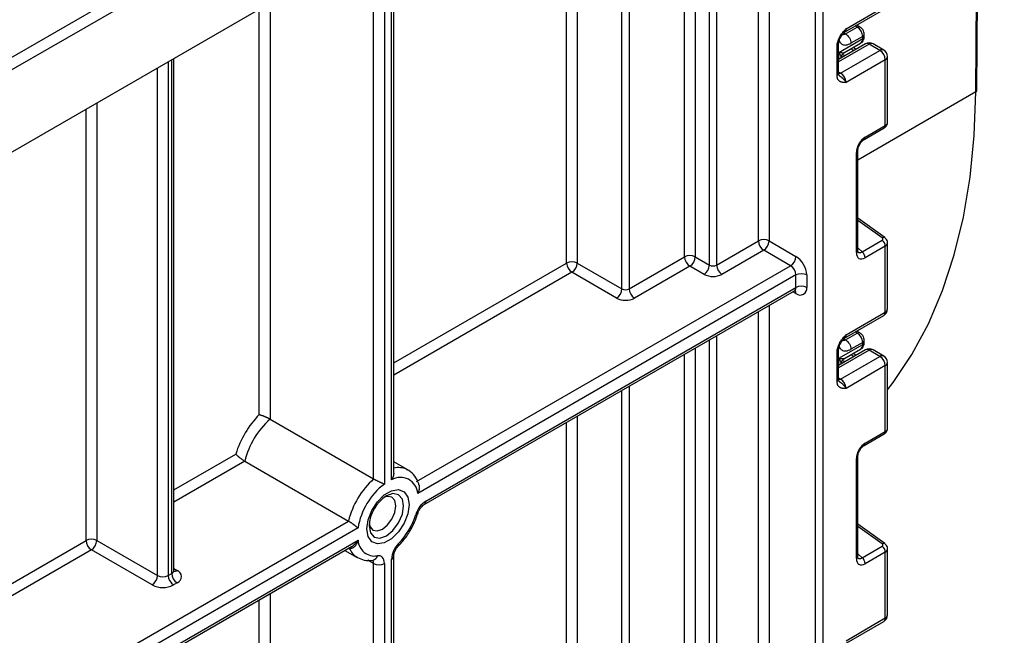
# Model space of a CAD drawing. Units: millimetres. Extents: x 1 to 418, y -29 to 291.
# Drawn here: x 372 to 392, y 203 to 215 of the extents above; entities that cross this region are included whole.
import ezdxf

# ---------------------------------------------------------------- set-up
doc = ezdxf.new("R2010")
doc.units = ezdxf.units.MM

msp = doc.modelspace()

# ---------------------------------------------------------------- linework, layer by layer
at = {"color": 7, "linetype": 'Continuous', "lineweight": 25}
for p, q in [((391.901832, 224.128371), (321.22651, 183.328376)), ((391.357399, 214.004329), (391.432187, 223.857251)), ((370.83005, 213.841895), (377.158656, 217.495321)), ((371.042182, 213.719433), (377.370788, 217.37286)), ((379.818885, 206.437596), (379.818885, 217.153034)), ((388.738277, 215.160763), (389.516095, 215.609787)), ((388.769349, 215.229439), (389.547167, 215.678464)), ((388.726963, 215.152009), (388.724907, 215.149441)), ((388.759938, 215.126442), (388.993284, 215.261149)), ((389.043238, 215.266124), (388.981474, 215.301157)), ((389.129565, 215.076556), (389.129565, 215.117728)), ((389.153975, 214.93056), (388.621862, 214.623378)), ((388.621862, 214.348242), (388.621862, 214.926673)), ((388.626219, 214.762069), (389.100275, 215.035735)), ((388.725721, 214.751857), (389.058846, 214.944166)), ((389.100275, 215.076908), (388.86693, 214.9422)), ((389.100275, 215.035735), (389.100275, 215.076908)), ((389.441101, 214.800673), (389.228969, 214.923134)), ((389.516095, 214.808099), (389.303963, 214.93056)), ((388.592573, 214.307421), (388.592573, 214.885852)), ((388.663283, 214.351648), (389.441101, 214.800673)), ((388.969248, 214.823919), (388.908844, 214.857572)), ((375.470178, 204.511997), (375.470178, 214.642579)), ((388.676011, 214.665734), (388.676011, 214.654637)), ((389.547167, 214.616961), (388.769349, 214.167936)), ((389.547167, 213.31352), (389.547167, 214.616961)), ((389.591101, 213.373283), (389.591101, 214.678191)), ((388.62851, 214.312769), (388.631431, 214.310038)), ((389.128892, 213.038229), (389.526452, 213.267736)), ((389.149607, 213.084014), (389.547167, 213.31352)), ((388.974148, 210.800432), (388.974148, 212.78011)), ((389.003437, 210.841253), (389.003437, 212.82093)), ((389.534837, 211.096458), (389.003437, 211.478574)), ((386.208209, 210.554233), (387.035523, 211.031832)), ((387.247656, 211.031832), (387.7794, 210.724863)), ((389.087514, 210.816), (389.485074, 211.045506)), ((387.14159, 210.84812), (386.314275, 210.370522)), ((387.673334, 210.541151), (387.14159, 210.84812)), ((389.547167, 210.928615), (389.149607, 210.699109)), ((389.547167, 209.625175), (389.547167, 210.928615)), ((389.591101, 209.686405), (389.591101, 210.991314)), ((384.477211, 210.083982), (385.573227, 210.716698)), ((385.785359, 210.716698), (386.066787, 210.554233)), ((380.272711, 206.268862), (387.673334, 210.541151)), ((383.451906, 210.594237), (384.33579, 210.083982)), ((385.679293, 210.532987), (384.583277, 209.90027)), ((385.960721, 210.370522), (385.679293, 210.532987)), ((387.7794, 210.357439), (380.295848, 206.037277)), ((384.229724, 209.90027), (383.34584, 210.410526)), ((387.7794, 210.112477), (387.7794, 210.357439)), ((387.991532, 210.357439), (387.991532, 210.112477)), ((380.452572, 205.882789), (387.7794, 210.112477)), ((380.4215, 205.814112), (387.748328, 210.0438)), ((388.738277, 209.107473), (389.516095, 209.556498)), ((388.769349, 209.17615), (389.547167, 209.625175)), ((388.726963, 209.09872), (388.724907, 209.096152)), ((388.759938, 209.073153), (388.993284, 209.20786)), ((389.043238, 209.212835), (388.981474, 209.247868)), ((388.626219, 208.708779), (389.100275, 208.982446)), ((388.725721, 208.698568), (389.058846, 208.890877)), ((389.100275, 209.023618), (388.86693, 208.888911)), ((389.100275, 208.982446), (389.100275, 209.023618)), ((389.129565, 209.023266), (389.129565, 209.064439)), ((388.592573, 208.254132), (388.592573, 208.832563)), ((389.153975, 208.877271), (388.621862, 208.570089)), ((388.621862, 208.294953), (388.621862, 208.873384)), ((388.663283, 208.298359), (389.441101, 208.747383)), ((388.969248, 208.77063), (388.908844, 208.804283)), ((389.441101, 208.747383), (389.228969, 208.869845)), ((389.516095, 208.75481), (389.303963, 208.877271)), ((388.676011, 208.612445), (388.676011, 208.601348)), ((389.547167, 208.563672), (388.769349, 208.114647)), ((389.547167, 207.260231), (389.547167, 208.563672)), ((389.591101, 207.319993), (389.591101, 208.624902)), ((388.628503, 208.259477), (388.631402, 208.256737)), ((377.370788, 207.506851), (379.421398, 206.323059)), ((389.128892, 206.98494), (389.526452, 207.214446)), ((389.149607, 207.030725), (389.547167, 207.260231)), ((389.003437, 204.787963), (389.003437, 206.767641)), ((376.873028, 206.67385), (378.923637, 205.490059)), ((380.098134, 206.500547), (379.818885, 206.661754)), ((388.974148, 204.747143), (388.974148, 206.726821)), ((371.493529, 201.200748), (378.923637, 205.490059)), ((389.534837, 205.043169), (389.003437, 205.425285)), ((379.112632, 205.354221), (371.599595, 201.017037)), ((371.442871, 200.6816), (379.112632, 205.109259)), ((371.508455, 200.668721), (378.984887, 204.984774)), ((373.94132, 205.103893), (375.143402, 204.409946)), ((378.984875, 204.984795), (378.987915, 204.986608)), ((389.087514, 204.762711), (389.485074, 204.992217)), ((375.037336, 204.226234), (373.835254, 204.920181)), ((378.854189, 204.909323), (379.098215, 204.768449)), ((379.818885, 180.607516), (379.818885, 204.79493)), ((389.547167, 204.875326), (389.149607, 204.64582)), ((389.547167, 203.571885), (389.547167, 204.875326)), ((389.591101, 203.633116), (389.591101, 204.938025)), ((379.411205, 204.714725), (379.410489, 204.714787)), ((379.421398, 179.648104), (379.421398, 204.652059)), ((379.63353, 204.652059), (379.63353, 179.648104)), ((379.774951, 180.546285), (379.774951, 204.7337)), ((375.355534, 204.409946), (375.426244, 204.450766)), ((375.53231, 204.267054), (375.4616, 204.226234)), ((388.738277, 203.054184), (389.516095, 203.503209)), ((388.769349, 203.122861), (389.547167, 203.571885))]:
    msp.add_line(p, q, dxfattribs=at)
at = {"color": 8, "linetype": 'Continuous', "lineweight": 25}
for p, q in [((391.339826, 213.979866), (391.414723, 223.847169)), ((388.168309, 136.276791), (388.168309, 221.973054)), ((388.30973, 222.054695), (388.30973, 136.276791)), ((387.247656, 221.441572), (387.247656, 211.031832)), ((387.035523, 211.031832), (387.035523, 221.319111)), ((386.208209, 220.841512), (386.208209, 210.554233)), ((385.785359, 220.597406), (385.785359, 210.716698)), ((386.066787, 210.554233), (386.066787, 220.759871)), ((385.573227, 210.716698), (385.573227, 220.474945)), ((384.477211, 219.842229), (384.477211, 210.083982)), ((384.33579, 210.083982), (384.33579, 219.760588)), ((383.451906, 219.250333), (383.451906, 210.594237)), ((383.239774, 210.594237), (383.239774, 219.127872)), ((379.774951, 206.303328), (379.774951, 217.127672)), ((379.421398, 206.323059), (379.421398, 216.92357)), ((379.63353, 217.046031), (379.63353, 206.221687)), ((377.370788, 215.739778), (377.370788, 207.506851)), ((377.158656, 207.596628), (377.158656, 215.617317)), ((388.724098, 215.146771), (388.759938, 215.126442)), ((388.993284, 215.261149), (388.95237, 215.284356)), ((389.228969, 214.923134), (388.621862, 214.572658)), ((388.626219, 214.625893), (388.626219, 214.762069)), ((388.696405, 214.726181), (388.749093, 214.696827)), ((388.925869, 214.798878), (388.865466, 214.83253)), ((375.355534, 214.576396), (375.355534, 204.409946)), ((375.426244, 204.450766), (375.426244, 214.617217)), ((375.143402, 204.409946), (375.143402, 214.453935)), ((388.621862, 214.37556), (388.663283, 214.351648)), ((391.339826, 213.979866), (389.003437, 212.631097)), ((373.94132, 213.759988), (373.94132, 205.103893)), ((373.729188, 205.103893), (373.729188, 213.637527)), ((389.485074, 211.09134), (389.003437, 211.437672)), ((389.003437, 210.891713), (389.087514, 210.816)), ((379.818885, 208.6194), (383.239774, 210.594237)), ((383.34584, 210.410526), (379.818885, 208.374458)), ((387.7794, 209.989976), (387.717246, 210.025857)), ((387.247656, 209.754768), (387.247656, 185.596586)), ((387.035523, 185.596586), (387.035523, 209.632307)), ((386.066787, 185.118987), (386.066787, 209.073067)), ((386.208209, 209.154708), (386.208209, 185.118987)), ((388.724098, 209.093482), (388.759938, 209.073153)), ((388.993284, 209.20786), (388.95237, 209.231067)), ((385.785359, 208.910602), (385.785359, 185.281452)), ((385.573227, 185.281452), (385.573227, 208.788141)), ((389.228969, 208.869845), (388.621862, 208.519369)), ((388.626219, 208.572604), (388.626219, 208.708779)), ((388.925869, 208.745588), (388.865466, 208.779241)), ((388.696405, 208.672891), (388.749093, 208.643537)), ((388.621862, 208.322271), (388.663283, 208.298359)), ((384.477211, 208.155425), (384.477211, 184.648736)), ((384.33579, 184.648736), (384.33579, 208.073784)), ((383.451906, 207.563529), (383.451906, 185.158991)), ((383.239774, 185.158991), (383.239774, 207.441068)), ((375.470178, 206.108945), (376.693167, 206.814961)), ((376.873028, 206.67385), (375.470178, 205.864003)), ((389.485074, 205.03805), (389.003437, 205.384383)), ((370.965908, 203.508685), (373.729188, 205.103893)), ((373.835254, 204.920181), (370.965908, 203.263743)), ((378.939475, 204.957316), (378.938399, 204.957937)), ((389.003437, 204.838424), (389.087514, 204.762711)), ((379.421398, 204.652059), (379.309412, 204.716707)), ((375.470178, 204.547845), (375.53231, 204.511977)), ((377.370788, 204.052974), (377.370788, 180.831895)), ((377.158656, 186.5892), (377.158656, 203.930513))]:
    msp.add_line(p, q, dxfattribs=at)
at = {"color": 8, "linetype": 'Continuous', "lineweight": 25, "flags": 128}
for points in [[(388.663283, 214.351648), (388.642591, 214.342056), (388.623, 214.33757)], [(388.663283, 208.298359), (388.642591, 208.288767), (388.623, 208.284281)], [(379.330983, 205.393659), (379.357031, 205.257479), (379.431209, 205.172105), (379.542223, 205.150535), (379.673174, 205.196052), (379.804125, 205.301727), (379.91514, 205.451472), (379.989318, 205.62249), (380.015366, 205.788744), (379.989318, 205.924925), (379.91514, 206.010299), (379.804125, 206.031869), (379.673174, 205.986351), (379.673119, 205.986319)], [(380.294823, 205.638649), (380.293708, 205.635983), (380.286634, 205.628869), (380.274359, 205.623805), (380.257355, 205.620985)], [(379.913583, 204.998682), (379.915919, 205.001586), (379.919342, 205.012098), (379.918457, 205.026161), (379.913298, 205.043232)]]:
    msp.add_lwpolyline(points, dxfattribs=at)
at = {"color": 7, "linetype": 'Continuous', "lineweight": 25, "flags": 128}
for points in [[(389.591101, 208.08711), (389.70177, 208.231068), (390.07284, 208.785247), (390.39876, 209.392328), (390.678082, 210.049614), (390.909566, 210.754185), (391.092183, 211.502911), (391.225122, 212.292465), (391.307792, 213.119342), (391.339826, 213.979866)], [(380.081777, 206.509391), (380.085004, 206.507739), (380.098134, 206.500547)], [(380.121432, 205.814107), (380.096272, 205.634812), (380.023827, 205.448094), (379.912836, 205.276474), (379.776685, 205.140651), (379.631796, 205.057008), (379.495645, 205.035634), (379.384653, 205.079107), (379.312209, 205.182182), (379.287049, 205.332428), (379.312209, 205.511723), (379.384653, 205.698441), (379.495645, 205.870062), (379.631796, 206.005884), (379.776685, 206.089527), (379.912836, 206.110901), (380.023827, 206.067429), (380.096272, 205.964353), (380.121432, 205.814107)], [(379.859661, 205.788744), (379.83954, 205.893942), (379.782238, 205.959893), (379.69648, 205.976555), (379.631681, 205.959482)], [(379.333502, 205.442964), (379.351105, 205.378347), (379.408406, 205.312397), (379.494164, 205.295734), (379.595322, 205.330896), (379.69648, 205.412529), (379.782238, 205.528205), (379.83954, 205.660315), (379.859661, 205.788744)], [(379.63353, 204.652059), (379.631086, 204.687725), (379.62381, 204.719748), (379.61187, 204.747389), (379.595542, 204.770012), (379.5752, 204.787095), (379.551315, 204.798245), (379.524436, 204.803204), (379.495183, 204.801859)]]:
    msp.add_lwpolyline(points, dxfattribs=at)
at = {"color": 8, "linetype": 'Continuous', "lineweight": 25}
for centre, radius, start, end in [((388.698386, 215.220263), 0.071554, 302.9255856, 7.3682775), ((389.0226, 215.220039), 0.050493, 65.8462567, 125.4930288), ((389.081751, 215.121115), 0.047931, 292.7352617, 355.9812315), ((388.574278, 214.929816), 0.047618, 292.5937627, 357.4084542), ((389.00218, 215.024961), 0.098685, 305.0442195, 6.2679608), ((389.079519, 215.081546), 0.050294, 294.3746583, 354.3052007), ((389.185031, 214.861802), 0.075447, 54.3824225, 114.307119), ((389.272907, 214.861802), 0.075447, 65.692881, 125.6175775), ((389.485039, 214.73934), 0.075447, 65.692881, 125.6175775), ((389.516032, 214.685677), 0.075441, 294.3746583, 354.3052007), ((388.571816, 214.353232), 0.050294, 294.3746583, 354.3052007), ((391.32726, 214.007436), 0.030299, 294.502458, 354.1138566), ((389.49886, 213.307798), 0.048645, 304.5567345, 6.7554459), ((389.101192, 213.078315), 0.048749, 304.9941834, 6.7129484), ((388.954977, 212.824777), 0.048607, 293.2294405, 355.5477976), ((389.513742, 211.057093), 0.044662, 61.8288063, 129.9338242), ((388.954958, 210.845119), 0.048633, 293.2398721, 355.4399869), ((387.7059, 210.104364), 0.073947, 305.0133328, 6.2988476), ((387.697137, 209.996059), 0.082488, 355.7708501, 39.5863288), ((389.516032, 209.693891), 0.075441, 294.3746583, 354.3052007), ((389.473666, 209.617062), 0.073947, 305.0133329, 6.2988475), ((388.698386, 209.166974), 0.071554, 302.9255856, 7.3682775), ((389.0226, 209.166749), 0.050493, 65.8462567, 125.4930288), ((389.00218, 208.971672), 0.098685, 305.0442195, 6.2679609), ((389.081751, 209.067826), 0.047931, 292.7352617, 355.9812315), ((389.079519, 209.028257), 0.050294, 294.3746583, 354.3052007), ((389.185031, 208.808512), 0.075447, 54.3824225, 114.307119), ((389.272907, 208.808512), 0.075447, 65.692881, 125.6175775), ((388.574278, 208.876526), 0.047618, 292.5937627, 357.4084542), ((389.485039, 208.686051), 0.075447, 65.692881, 125.6175775), ((389.516032, 208.632388), 0.075441, 294.3746583, 354.3052007), ((388.571816, 208.299943), 0.050294, 294.3746583, 354.3052007), ((389.49886, 207.254509), 0.048645, 304.5567345, 6.7554459), ((389.101192, 207.025026), 0.048749, 304.9941834, 6.7129484), ((388.954977, 206.771488), 0.048607, 293.2294405, 355.5477976), ((379.909018, 206.139289), 0.408437, 64.9774394, 102.7488687), ((380.377468, 205.875399), 0.075466, 305.7093981, 5.6193891), ((389.513742, 205.003804), 0.044662, 61.8288063, 129.9338242), ((379.295816, 205.095742), 0.382283, 201.2294534, 239.1344519), ((379.387833, 204.82129), 0.109095, 282.3416802, 349.7401328), ((379.743631, 204.802635), 0.075716, 294.4339181, 353.6282262), ((388.954958, 204.79183), 0.048633, 293.2398721, 355.4399869), ((379.334225, 204.656773), 0.0873, 356.9045941, 36.8644622), ((375.39511, 204.519483), 0.075441, 294.3746583, 354.3052007), ((375.486143, 204.57955), 0.081839, 259.2606477, 304.3419713), ((389.516032, 203.640602), 0.075441, 294.3746583, 354.3052007), ((389.473666, 203.563772), 0.073947, 305.013333, 6.2988474)]:
    msp.add_arc(centre, radius, start, end, dxfattribs=at)
at = {"color": 7, "linetype": 'Continuous', "lineweight": 25}
for centre, radius, start, end in [((388.870297, 215.066543), 0.230211, 2.580549, 57.7081432), ((389.228969, 214.800653), 0.15, 60.0026883, 119.9973117), ((388.775922, 214.665691), 0.099911, 121.2852697, 179.9924036), ((388.775912, 214.665719), 0.099901, 121.3480561, 179.9916249), ((389.316884, 214.606482), 0.230521, 2.6054785, 57.3945217), ((389.441101, 214.678191), 0.15, 0, 60.0026883), ((388.539067, 214.157457), 0.230521, 2.6054785, 57.3945217), ((387.14159, 210.827125), 0.230553, 62.6096722, 117.3903278), ((387.265806, 211.042311), 0.230521, 182.6054785, 237.3945217), ((387.017373, 211.042311), 0.230521, 302.6054783, 357.3945215), ((389.391487, 210.920855), 0.155873, 2.8536947, 53.1012942), ((385.679293, 210.511992), 0.230553, 62.6096722, 117.3903278), ((385.803509, 210.727178), 0.230521, 182.6054785, 237.3945217), ((385.555076, 210.727178), 0.230521, 302.6054783, 357.3945215), ((387.549117, 210.735342), 0.230521, 302.6054783, 357.3945215), ((387.530967, 210.336481), 0.461041, 2.6054785, 57.3945217), ((388.993927, 210.691349), 0.155873, 2.8536947, 53.1012942), ((383.34584, 210.389531), 0.230553, 62.6096722, 117.3903278), ((383.470057, 210.604716), 0.230521, 182.6054785, 237.3945217), ((383.221624, 210.604716), 0.230521, 302.6054783, 357.3945215), ((385.836505, 210.564712), 0.230521, 302.6054783, 357.3945215), ((386.137498, 210.690704), 0.153702, 242.6096722, 297.3903278), ((386.438491, 210.564712), 0.230521, 182.6054785, 237.3945217), ((387.549117, 210.34696), 0.230521, 2.6054785, 57.3945217), ((386.137498, 210.711699), 0.384255, 242.6096722, 297.3903278), ((387.885466, 210.152732), 0.230553, 62.6096722, 117.3903278), ((384.105507, 210.094461), 0.230521, 302.6054783, 357.3945215), ((384.4065, 210.220453), 0.153702, 242.6096722, 297.3903278), ((384.707494, 210.094461), 0.230521, 182.6054785, 237.3945217), ((387.885466, 209.90777), 0.230553, 62.6096722, 117.3903278), ((387.86221, 210.091499), 0.131013, 230.7967148, 9.214037), ((384.4065, 210.241448), 0.384255, 242.6096722, 297.3903278), ((389.441101, 209.686405), 0.15, 299.9973117, 0), ((388.870297, 209.013253), 0.230211, 2.580549, 57.7081432), ((389.228969, 208.747363), 0.15, 60.0026883, 119.9973117), ((388.775922, 208.612402), 0.099911, 121.2852697, 179.9924036), ((388.775912, 208.61243), 0.099901, 121.3480561, 179.9916249), ((389.316884, 208.553192), 0.230521, 2.6054785, 57.3945217), ((389.441101, 208.624902), 0.15, 0, 60.0026883), ((388.539067, 208.104168), 0.230521, 2.6054785, 57.3945217), ((378.535369, 206.247349), 1.927665, 135.5766101, 162.8750791), ((378.472592, 206.283249), 1.646565, 132.0017413, 166.277348), ((379.952551, 206.008093), 0.344536, 4.8590127, 121.0291621), ((380.523202, 205.099457), 1.646565, 132.0017413, 166.277348), ((380.454615, 205.138513), 1.359209, 127.1634527, 170.8684861), ((380.073938, 205.359846), 0.743724, 122.611207, 177.3941695), ((380.705964, 205.49016), 0.467296, 122.8370895, 163.7419826), ((378.895727, 206.040525), 1.424796, 315.5766101, 342.8750791), ((373.835254, 204.899186), 0.230553, 62.6096722, 117.3903278), ((373.959471, 205.114372), 0.230521, 182.6054785, 237.3945217), ((373.711038, 205.114372), 0.230521, 302.6054783, 357.3945215), ((379.442432, 205.127949), 0.330329, 183.2436032, 279.188992), ((380.243245, 204.710077), 0.46889, 134.7228296, 177.1122303), ((389.391487, 204.867566), 0.155873, 2.8536947, 53.1012942), ((379.527464, 204.856765), 0.230553, 242.6096722, 297.3903278), ((388.993927, 204.638059), 0.155873, 2.8536947, 53.1012942), ((374.913119, 204.420425), 0.230521, 302.6054783, 357.3945215), ((375.249468, 204.614652), 0.230553, 242.6096722, 297.3903278), ((375.585816, 204.420425), 0.230521, 182.6054785, 237.3945217), ((375.656527, 204.461245), 0.230521, 182.6054785, 237.3945217), ((375.485832, 204.389516), 0.130985, 290.7834208, 69.2165792), ((375.249468, 204.635647), 0.461107, 242.6096722, 297.3903278), ((389.441101, 203.633116), 0.15, 299.9973117, 0)]:
    msp.add_arc(centre, radius, start, end, dxfattribs=at)
for centre, major_axis, ratio, start_param, end_param in [((388.776011, 215.011823), (0.056728, 0.261234), 0.16159307, 3.244916728, 3.246965563), ((389.152252, 212.879873), (0.124989, 0.216512), 0.586021532, 0.792740762, 2.348684406), ((389.449718, 211.070929), (0.049848, -0.006057), 0.642645436, 5.575715337, 7.146511663), ((389.152252, 210.906304), (0.126861, 0.219752), 0.568868941, 2.363541921, 3.919485565), ((388.776011, 208.958534), (0.056728, 0.261234), 0.16159307, 3.244916728, 3.246965563), ((389.152252, 206.826583), (0.124989, 0.216512), 0.586021532, 0.792740762, 2.348684406), ((389.449718, 205.01764), (0.049848, -0.006057), 0.642645436, 5.575715337, 7.146511663), ((389.152252, 204.853015), (0.126861, 0.219752), 0.568868941, 2.363541921, 3.919485565)]:
    msp.add_ellipse(centre, major_axis=major_axis, ratio=ratio, start_param=start_param, end_param=end_param, dxfattribs=at)
at = {"color": 8, "linetype": 'Continuous', "lineweight": 25}
for centre, major_axis, ratio, start_param, end_param in [((389.441101, 213.369738), (0.149973, 0.005109), 0.553211201, 5.478944303, 6.264342466), ((389.441101, 210.994859), (0.149963, -0.005544), 0.600394371, 5.519979633, 6.299875932), ((389.081542, 210.947125), (0.059973, 0.144142), 0.551521997, 2.931064303, 3.847912987), ((389.441101, 207.316449), (0.149973, 0.005109), 0.553211201, 5.478944303, 6.264342466), ((389.441101, 204.94157), (0.149963, -0.005544), 0.600394371, 5.519979633, 6.299875932), ((389.081542, 204.893835), (0.059973, 0.144142), 0.551521997, 2.931064303, 3.847912987)]:
    msp.add_ellipse(centre, major_axis=major_axis, ratio=ratio, start_param=start_param, end_param=end_param, dxfattribs=at)
at = {"color": 7, "linetype": 'Continuous', "lineweight": 25}
for points, knots in [([(388.592573, 214.885852), (388.594131, 214.907453), (388.597486, 214.953961), (388.625622, 215.033588), (388.668204, 215.108777), (388.715885, 215.170424), (388.746936, 215.204887), (388.763833, 215.223405), (388.766467, 215.226287), (388.769045, 215.229107), (388.769349, 215.229439)], [0, 0, 0, 0, 0.183987951, 0.396134741, 0.618944923, 0.805852047, 0.970289049, 0.970919424, 0.996567948, 1, 1, 1, 1]), ([(388.622607, 214.927815), (388.622414, 214.931261), (388.621652, 214.94487), (388.629033, 214.983351), (388.649256, 215.03803), (388.682681, 215.097217), (388.711386, 215.131649), (388.725698, 215.148818)], [0, 0, 0, 0, 0.066641018, 0.26319954, 0.484864109, 0.74314792, 1, 1, 1, 1]), ([(388.727679, 215.151426), (388.729338, 215.153858), (388.731838, 215.157526), (388.736485, 215.158864), (388.73805, 215.159315)], [0, 0, 0, 0, 0.663153749, 1, 1, 1, 1]), ([(388.759938, 215.126442), (388.78786, 215.110605), (388.815706, 215.081456), (388.855366, 215.01316), (388.86693, 214.974444), (388.86693, 214.9422)], [0, 0, 0, 0, 0.5, 0.5, 1, 1, 1, 1]), ([(389.129565, 215.117728), (389.128192, 215.132979), (389.125234, 215.16586), (389.100933, 215.215451), (389.070575, 215.2492), (389.048434, 215.262907), (389.043238, 215.266124)], [0, 0, 0, 0, 0.258373201, 0.557043262, 0.896039811, 1, 1, 1, 1]), ([(389.057403, 214.945949), (389.062978, 214.948442), (389.084313, 214.957981), (389.109352, 214.991161), (389.127125, 215.03406), (389.128816, 215.063516), (389.129565, 215.076556)], [0, 0, 0, 0, 0.1154271626, 0.4417253378, 0.7528733261, 1, 1, 1, 1]), ([(388.72394, 214.751037), (388.717112, 214.748493), (388.703897, 214.748714), (388.67009, 214.752751), (388.649507, 214.756615), (388.626219, 214.762069)], [0, 0, 0, 0, 0.5, 0.5, 1, 1, 1, 1]), ([(388.676011, 214.665734), (388.676011, 214.676603), (388.670486, 214.690947), (388.652955, 214.723781), (388.640877, 214.742193), (388.626219, 214.762069)], [0, 0, 0, 0, 0.5, 0.5, 1, 1, 1, 1]), ([(388.724038, 214.751074), (388.72447, 214.751238), (388.725108, 214.751481), (388.72555, 214.751802), (388.725693, 214.751906)], [0, 0, 0, 0, 0.676183053, 1, 1, 1, 1]), ([(388.628993, 214.313322), (388.628004, 214.31373), (388.626303, 214.31443), (388.62067, 214.341431), (388.62264, 214.362363), (388.623384, 214.370265)], [0, 0, 0, 0, 0.463698492, 0.797534868, 1, 1, 1, 1]), ([(388.769349, 214.167936), (388.769045, 214.167918), (388.766467, 214.167761), (388.763833, 214.167601), (388.754222, 214.167038), (388.739626, 214.166279), (388.719912, 214.166212), (388.70504, 214.167259), (388.694762, 214.168631), (388.684613, 214.170471), (388.67145, 214.173936), (388.65863, 214.179207), (388.648443, 214.184924), (388.638578, 214.191607), (388.62757, 214.201402), (388.618166, 214.213228), (388.611847, 214.223475), (388.60604, 214.234705), (388.600433, 214.249281), (388.596554, 214.26496), (388.594535, 214.277225), (388.592995, 214.290121), (388.592743, 214.300443), (388.592573, 214.307421)], [0, 0, 0, 0, 0.0034237731, 0.0290104279, 0.0296392823, 0.1116353263, 0.1937032584, 0.2556699556, 0.2867053486, 0.3176519128, 0.3803821979, 0.4538044327, 0.4907160421, 0.5272620987, 0.6033911706, 0.6731479948, 0.708270904, 0.7429348069, 0.8158574674, 0.876463176, 0.9069480691, 0.9370880093, 1, 1, 1, 1]), ([(389.526452, 213.267736), (389.540538, 213.277902), (389.565804, 213.296137), (389.587542, 213.334895), (389.58925, 213.36042), (389.590025, 213.371994)], [0, 0, 0, 0, 0.407790729, 0.731466575, 1, 1, 1, 1]), ([(389.003437, 212.82093), (389.004118, 212.832203), (389.005563, 212.856143), (389.020099, 212.904158), (389.045869, 212.954956), (389.080478, 213.000513), (389.110335, 213.026831), (389.125041, 213.035864), (389.128892, 213.038229)], [0, 0, 0, 0, 0.162264671, 0.344597886, 0.537685121, 0.735624644, 0.930764334, 1, 1, 1, 1]), ([(389.590063, 210.990269), (389.590415, 210.992442), (389.59313, 211.009196), (389.582672, 211.039985), (389.562503, 211.073902), (389.543259, 211.089592), (389.534837, 211.096458)], [0, 0, 0, 0, 0.052814398, 0.407169853, 0.740546572, 1, 1, 1, 1]), ([(389.006885, 210.812946), (389.007416, 210.812321), (389.008863, 210.810615), (389.003885, 210.823076), (389.003543, 210.836947), (389.003437, 210.841253)], [0, 0, 0, 0, 0.285194289, 0.778135826, 1, 1, 1, 1]), ([(387.747859, 210.042481), (387.759888, 210.045542), (387.772983, 210.048874), (387.768474, 210.050014), (387.768107, 210.050107)], [0, 0, 0, 0, 0.918642972, 1, 1, 1, 1]), ([(388.592573, 208.832563), (388.594131, 208.854164), (388.597486, 208.900672), (388.625622, 208.980299), (388.668204, 209.055487), (388.715885, 209.117134), (388.746936, 209.151597), (388.763833, 209.170116), (388.766467, 209.172997), (388.769045, 209.175817), (388.769349, 209.17615)], [0, 0, 0, 0, 0.183987951, 0.396134741, 0.618944923, 0.805852047, 0.970289049, 0.970919424, 0.996567948, 1, 1, 1, 1]), ([(388.622607, 208.874526), (388.622414, 208.877972), (388.621652, 208.891581), (388.629033, 208.930061), (388.649256, 208.984741), (388.682681, 209.043927), (388.711386, 209.07836), (388.725698, 209.095529)], [0, 0, 0, 0, 0.066641018, 0.26319954, 0.484864109, 0.74314792, 1, 1, 1, 1]), ([(388.727679, 209.098136), (388.729338, 209.100569), (388.731838, 209.104237), (388.736485, 209.105575), (388.73805, 209.106026)], [0, 0, 0, 0, 0.663153749, 1, 1, 1, 1]), ([(388.759938, 209.073153), (388.78786, 209.057315), (388.815706, 209.028166), (388.855366, 208.959871), (388.86693, 208.921155), (388.86693, 208.888911)], [0, 0, 0, 0, 0.5, 0.5, 1, 1, 1, 1]), ([(389.129565, 209.064439), (389.128192, 209.07969), (389.125234, 209.112571), (389.100933, 209.162161), (389.070575, 209.19591), (389.048434, 209.209618), (389.043238, 209.212835)], [0, 0, 0, 0, 0.258373201, 0.557043262, 0.896039811, 1, 1, 1, 1]), ([(389.057403, 208.89266), (389.062978, 208.895153), (389.084313, 208.904692), (389.109352, 208.937871), (389.127125, 208.98077), (389.128816, 209.010227), (389.129565, 209.023266)], [0, 0, 0, 0, 0.1154271626, 0.4417253378, 0.7528733261, 1, 1, 1, 1]), ([(388.72394, 208.697748), (388.717112, 208.695204), (388.703897, 208.695425), (388.67009, 208.699461), (388.649507, 208.703326), (388.626219, 208.708779)], [0, 0, 0, 0, 0.5, 0.5, 1, 1, 1, 1]), ([(388.676011, 208.612445), (388.676011, 208.623314), (388.670486, 208.637658), (388.652955, 208.670491), (388.640877, 208.688904), (388.626219, 208.708779)], [0, 0, 0, 0, 0.5, 0.5, 1, 1, 1, 1]), ([(388.724038, 208.697785), (388.72447, 208.697949), (388.725108, 208.698191), (388.72555, 208.698513), (388.725693, 208.698617)], [0, 0, 0, 0, 0.6761830528, 1, 1, 1, 1]), ([(388.628993, 208.260033), (388.628004, 208.26044), (388.626303, 208.26114), (388.62067, 208.288142), (388.62264, 208.309074), (388.623384, 208.316976)], [0, 0, 0, 0, 0.463709521, 0.797539032, 1, 1, 1, 1]), ([(388.769349, 208.114647), (388.769045, 208.114629), (388.766467, 208.114472), (388.763833, 208.114312), (388.754222, 208.113749), (388.739626, 208.112989), (388.719912, 208.112922), (388.70504, 208.11397), (388.694762, 208.115342), (388.684613, 208.117181), (388.67145, 208.120647), (388.65863, 208.125917), (388.648443, 208.131634), (388.638578, 208.138318), (388.62757, 208.148112), (388.618166, 208.159939), (388.611847, 208.170186), (388.60604, 208.181416), (388.600433, 208.195992), (388.596554, 208.21167), (388.594535, 208.223936), (388.592995, 208.236832), (388.592743, 208.247154), (388.592573, 208.254132)], [0, 0, 0, 0, 0.003423773, 0.029010428, 0.029639282, 0.111635326, 0.193703258, 0.255669956, 0.286705349, 0.317651913, 0.380382198, 0.453804433, 0.490716042, 0.527262099, 0.603391171, 0.673147995, 0.708270904, 0.742934807, 0.815857467, 0.876463176, 0.906948069, 0.937088009, 1, 1, 1, 1]), ([(377.158656, 207.596628), (377.158875, 207.596578), (377.159911, 207.596343), (377.161792, 207.595903), (377.166778, 207.594693), (377.174609, 207.592625), (377.185833, 207.589321), (377.197869, 207.585455), (377.209875, 207.581305), (377.221618, 207.577006), (377.232986, 207.57265), (377.244786, 207.567935), (377.256201, 207.563195), (377.267083, 207.558526), (377.277381, 207.553983), (377.287855, 207.549238), (377.298099, 207.544473), (377.311277, 207.538193), (377.324112, 207.531861), (377.336565, 207.525498), (377.348693, 207.519147), (377.360292, 207.512852), (377.368136, 207.508367), (377.370788, 207.506851)], [0, 0, 0, 0, 0.004282388, 0.020218128, 0.036159568, 0.098185286, 0.160549174, 0.223985568, 0.287800535, 0.339898346, 0.392228396, 0.445324706, 0.498706406, 0.542056972, 0.585592974, 0.629751571, 0.674146714, 0.714213756, 0.795435114, 0.836709733, 0.876763302, 0.958339646, 1, 1, 1, 1]), ([(389.526452, 207.214446), (389.540538, 207.224612), (389.565804, 207.242848), (389.587542, 207.281605), (389.58925, 207.307131), (389.590025, 207.318705)], [0, 0, 0, 0, 0.407790729, 0.731466575, 1, 1, 1, 1]), ([(389.003437, 206.767641), (389.004118, 206.778914), (389.005563, 206.802854), (389.020099, 206.850868), (389.045869, 206.901667), (389.080478, 206.947224), (389.110335, 206.973542), (389.125041, 206.982575), (389.128892, 206.98494)], [0, 0, 0, 0, 0.1622646712, 0.3445978858, 0.5376851214, 0.7356246444, 0.9307643341, 1, 1, 1, 1]), ([(376.693167, 206.814961), (376.693316, 206.814788), (376.694603, 206.813287), (376.698338, 206.80904), (376.704973, 206.80191), (376.714, 206.792832), (376.722391, 206.784865), (376.729166, 206.778678), (376.735299, 206.773196), (376.742743, 206.766714), (376.75221, 206.758743), (376.760528, 206.751958), (376.771389, 206.743302), (376.78363, 206.733853), (376.796058, 206.724656), (376.808217, 206.715874), (376.821748, 206.70637), (376.839515, 206.694472), (376.857027, 206.683291), (376.867653, 206.677022), (376.873028, 206.67385)], [0, 0, 0, 0, 0.004366953, 0.0377249, 0.104701767, 0.172599441, 0.241447549, 0.276036529, 0.302209487, 0.35469728, 0.407702543, 0.461252216, 0.488125723, 0.57679389, 0.644167178, 0.666811749, 0.749199113, 0.833071916, 0.915565272, 1, 1, 1, 1]), ([(379.818805, 206.437597), (379.818814, 206.435545), (379.818836, 206.430583), (379.818132, 206.420468), (379.816576, 206.408075), (379.813648, 206.393324), (379.810279, 206.380595), (379.806569, 206.369001), (379.802311, 206.357197), (379.796816, 206.343996), (379.78991, 206.329575), (379.782946, 206.316599), (379.777795, 206.307898), (379.775144, 206.303639), (379.774951, 206.303328)], [0, 0, 0, 0, 0.04592623, 0.111054687, 0.223000601, 0.317090813, 0.432498424, 0.500634273, 0.571399288, 0.692948559, 0.794905653, 0.898307811, 0.992581059, 1, 1, 1, 1]), ([(380.317528, 206.204608), (380.31594, 206.211437), (380.300798, 206.276565), (380.240822, 206.377653), (380.155392, 206.476167), (380.089682, 206.500188), (380.073736, 206.506017)], [0, 0, 0, 0, 0.049234423, 0.469515446, 0.871269581, 1, 1, 1, 1]), ([(379.421398, 206.323059), (379.423923, 206.321615), (379.431595, 206.317227), (379.443067, 206.310991), (379.455105, 206.304665), (379.467466, 206.298308), (379.48017, 206.291961), (379.493174, 206.285619), (379.506608, 206.279164), (379.520135, 206.272796), (379.534853, 206.265977), (379.547496, 206.260187), (379.56118, 206.253987), (379.574436, 206.248032), (379.587361, 206.242259), (379.599797, 206.236724), (379.611696, 206.231434), (379.622823, 206.22648), (379.629882, 206.223324), (379.633336, 206.221774), (379.63353, 206.221687)], [0, 0, 0, 0, 0.038526122, 0.117048914, 0.157134124, 0.195655065, 0.273891528, 0.313648323, 0.354942561, 0.438562436, 0.480910825, 0.541652964, 0.602860942, 0.665386175, 0.728305941, 0.79430663, 0.860683018, 0.928151484, 0.995963245, 1, 1, 1, 1]), ([(380.318774, 206.204954), (380.319255, 206.203383), (380.320776, 206.198422), (380.32262, 206.189672), (380.324346, 206.178781), (380.325435, 206.167035), (380.325827, 206.154497), (380.325405, 206.141194), (380.324174, 206.127751), (380.322035, 206.113443), (380.318849, 206.098348), (380.314478, 206.082549), (380.309118, 206.066899), (380.303987, 206.054372), (380.299619, 206.044862), (380.297296, 206.040119), (380.296015, 206.037604), (380.295848, 206.037277)], [0, 0, 0, 0, 0.030112813, 0.095113663, 0.160790547, 0.226915357, 0.303246552, 0.380119579, 0.457755245, 0.535895053, 0.628254756, 0.721282206, 0.815259127, 0.909872062, 0.951782785, 0.993729747, 1, 1, 1, 1]), ([(380.294817, 205.638631), (380.299964, 205.653291), (380.311403, 205.685875), (380.341157, 205.737086), (380.377078, 205.780538), (380.405516, 205.804341), (380.41794, 205.811937), (380.4215, 205.814112)], [0, 0, 0, 0, 0.201500383, 0.447840694, 0.699693546, 0.913969795, 1, 1, 1, 1]), ([(379.913599, 204.998698), (379.942933, 205.029863), (380.027382, 205.119582), (380.148756, 205.29494), (380.243515, 205.483965), (380.281944, 205.59982), (380.294817, 205.638631)], [0, 0, 0, 0, 0.175232727, 0.50447662, 0.834003692, 1, 1, 1, 1]), ([(378.923637, 205.490059), (378.928844, 205.486988), (378.939381, 205.480774), (378.956655, 205.46977), (378.974461, 205.457923), (378.987914, 205.448618), (378.998476, 205.441169), (379.006178, 205.435673), (379.015333, 205.429048), (379.022859, 205.423531), (379.029024, 205.418972), (379.035567, 205.414104), (379.043862, 205.407876), (379.053518, 205.400547), (379.061291, 205.394589), (379.067601, 205.389721), (379.074297, 205.384531), (379.082666, 205.378), (379.09214, 205.370545), (379.099538, 205.364682), (379.106219, 205.35936), (379.11006, 205.356286), (379.112465, 205.354355), (379.112632, 205.354221)], [0, 0, 0, 0, 0.079689926, 0.16127927, 0.240864595, 0.321986407, 0.343106003, 0.385484765, 0.428312887, 0.471577887, 0.49327653, 0.518262518, 0.568393342, 0.619031947, 0.670162759, 0.695802442, 0.726034859, 0.786693491, 0.84798106, 0.909884854, 0.940932292, 0.995890214, 1, 1, 1, 1]), ([(379.112632, 205.109259), (379.112487, 205.108823), (379.109903, 205.101092), (379.104562, 205.086237), (379.095873, 205.065155), (379.086165, 205.044738), (379.077151, 205.028446), (379.069344, 205.015986), (379.063156, 205.006937), (379.05664, 204.998256), (379.049317, 204.989434), (379.041094, 204.980659), (379.031822, 204.972144), (379.021961, 204.964558), (379.013223, 204.959155), (379.005923, 204.955495), (378.999736, 204.952883), (378.990343, 204.949776), (378.980016, 204.947993), (378.969646, 204.947985), (378.959389, 204.949195), (378.949224, 204.952123), (378.941941, 204.956002), (378.939475, 204.957316)], [0, 0, 0, 0, 0.004666555, 0.082919557, 0.161441505, 0.240928022, 0.320818242, 0.361052489, 0.401360535, 0.441919339, 0.482575976, 0.531623746, 0.580908295, 0.631063455, 0.681589593, 0.707467224, 0.733414227, 0.766586283, 0.83388368, 0.868132021, 0.900406283, 0.966272831, 1, 1, 1, 1]), ([(379.818885, 204.79493), (379.819451, 204.805297), (379.820641, 204.827075), (379.833668, 204.874489), (379.857852, 204.926912), (379.887158, 204.970453), (379.90673, 204.991361), (379.913599, 204.998698)], [0, 0, 0, 0, 0.18996682, 0.399067658, 0.62829347, 0.869555977, 1, 1, 1, 1]), ([(389.590063, 204.93698), (389.590415, 204.939153), (389.59313, 204.955906), (389.582672, 204.986696), (389.562503, 205.020613), (389.543259, 205.036302), (389.534837, 205.043169)], [0, 0, 0, 0, 0.052814398, 0.407169853, 0.740546572, 1, 1, 1, 1]), ([(389.006885, 204.759657), (389.007416, 204.759032), (389.008863, 204.757326), (389.003885, 204.769787), (389.003543, 204.783658), (389.003437, 204.787963)], [0, 0, 0, 0, 0.285194289, 0.778135826, 1, 1, 1, 1]), ([(379.102562, 204.771125), (379.144521, 204.749795), (379.239346, 204.701589), (379.349687, 204.710023), (379.411205, 204.714725)], [0, 0, 0, 0, 0.442477748, 1, 1, 1, 1]), ([(375.474097, 204.492519), (375.474459, 204.492083), (375.475946, 204.490295), (375.469093, 204.503643), (375.470775, 204.509789), (375.471088, 204.510932)], [0, 0, 0, 0, 0.207828222, 0.852720059, 1, 1, 1, 1])]:
    msp.add_open_spline(points, degree=3, knots=knots, dxfattribs=at)
at = {"color": 8, "linetype": 'Continuous', "lineweight": 25}
for points, knots in [([(388.759938, 215.126442), (388.745151, 215.120083), (388.721715, 215.110007), (388.690623, 215.11166), (388.676121, 215.118434), (388.668814, 215.121846)], [0, 0, 0, 0, 0.458971551, 0.727404461, 1, 1, 1, 1]), ([(388.769349, 215.229439), (388.769236, 215.229083), (388.768404, 215.226468), (388.766775, 215.221636), (388.762848, 215.210993), (388.756649, 215.196734), (388.747204, 215.179526), (388.737331, 215.164555), (388.73007, 215.155769), (388.726963, 215.152009)], [0, 0, 0, 0, 0.012223286, 0.089740747, 0.167342728, 0.386804348, 0.608347932, 0.832392074, 1, 1, 1, 1]), ([(388.636521, 214.999161), (388.640287, 214.987701), (388.652549, 214.950378), (388.697118, 214.913247), (388.77317, 214.900207), (388.834172, 214.927529), (388.86693, 214.9422)], [0, 0, 0, 0, 0.122538496, 0.399069858, 0.677302761, 1, 1, 1, 1]), ([(388.631431, 214.310038), (388.635014, 214.306582), (388.642613, 214.299251), (388.654821, 214.289551), (388.665185, 214.281498), (388.674278, 214.274484), (388.684828, 214.26625), (388.696896, 214.256401), (388.708888, 214.245814), (388.717332, 214.237764), (388.724311, 214.230674), (388.731332, 214.223169), (388.740308, 214.212765), (388.750752, 214.19915), (388.758734, 214.187059), (388.764828, 214.176633), (388.767685, 214.171263), (388.769236, 214.168163), (388.769349, 214.167936)], [0, 0, 0, 0, 0.075534006, 0.160223988, 0.227018922, 0.263509851, 0.322815552, 0.415108862, 0.481134306, 0.547287467, 0.580403654, 0.623827266, 0.69637676, 0.783913882, 0.888041316, 0.933661579, 0.995153803, 1, 1, 1, 1]), ([(388.759938, 209.073153), (388.745151, 209.066794), (388.721715, 209.056717), (388.690623, 209.058371), (388.676121, 209.065145), (388.668814, 209.068557)], [0, 0, 0, 0, 0.458971552, 0.727404461, 1, 1, 1, 1]), ([(388.769349, 209.17615), (388.769236, 209.175794), (388.768404, 209.173179), (388.766775, 209.168347), (388.762848, 209.157703), (388.756649, 209.143445), (388.747204, 209.126237), (388.737331, 209.111266), (388.73007, 209.10248), (388.726963, 209.09872)], [0, 0, 0, 0, 0.012223286, 0.089740747, 0.167342728, 0.386804348, 0.608347932, 0.832392074, 1, 1, 1, 1]), ([(388.636521, 208.945872), (388.640287, 208.934412), (388.652549, 208.897089), (388.697118, 208.859958), (388.77317, 208.846918), (388.834172, 208.87424), (388.86693, 208.888911)], [0, 0, 0, 0, 0.122538496, 0.399069858, 0.677302761, 1, 1, 1, 1]), ([(388.631402, 208.256737), (388.634383, 208.253836), (388.640211, 208.248164), (388.651177, 208.239144), (388.662109, 208.230571), (388.673248, 208.221998), (388.684828, 208.212961), (388.696896, 208.203112), (388.708888, 208.192525), (388.717332, 208.184475), (388.724311, 208.177385), (388.731332, 208.169879), (388.740308, 208.159476), (388.750752, 208.145861), (388.758734, 208.13377), (388.764828, 208.123344), (388.767685, 208.117974), (388.769236, 208.114874), (388.769349, 208.114647)], [0, 0, 0, 0, 0.063199084, 0.123555151, 0.208672458, 0.263525641, 0.32283007, 0.415121402, 0.48114543, 0.547297173, 0.58041265, 0.623835331, 0.696383269, 0.783918515, 0.888043717, 0.933663001, 0.995153907, 1, 1, 1, 1]), ([(378.987915, 204.986608), (378.989318, 204.987436), (378.996725, 204.991806), (379.010747, 205.001487), (379.029549, 205.016333), (379.048066, 205.033182), (379.065424, 205.050853), (379.081701, 205.069149), (379.09722, 205.088256), (379.107323, 205.101809), (379.112358, 205.108874), (379.112632, 205.109259)], [0, 0, 0, 0, 0.0284312457, 0.1500514273, 0.2932130064, 0.4375746017, 0.5746124271, 0.7123256902, 0.8518639415, 0.9919270404, 1, 1, 1, 1])]:
    msp.add_open_spline(points, degree=3, knots=knots, dxfattribs=at)

doc.saveas('drawing.dxf')
